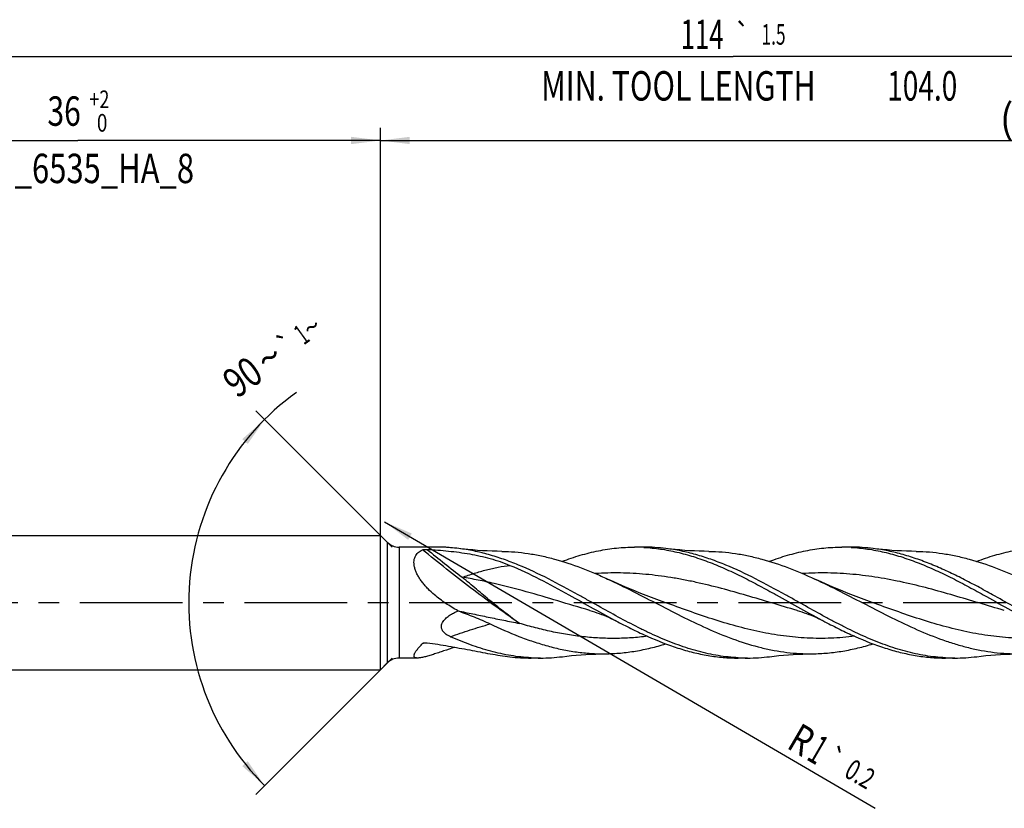
# Model space of a CAD drawing. Units: millimetres. Extents: x 0 to 594, y 0 to 420.
# Drawn here: x 159 to 276, y 176 to 269 of the extents above; entities that cross this region are included whole.
import ezdxf
from ezdxf.enums import TextEntityAlignment as Align

# ---------------------------------------------------------------- set-up
doc = ezdxf.new("R2010")
doc.units = ezdxf.units.MM
doc.header["$LTSCALE"] = 32.67
doc.linetypes.add('CENTER', pattern=[0.6, 0.375, -0.075, 0.075, -0.075])
doc.layers.get('0').update_dxf_attribs({"linetype": 'CONTINUOUS'})
for name, color, linetype in [('607924523-000_AXIS', 7, 'CONTINUOUS'), ('607924523-000_CL', 7, 'CONTINUOUS'), ('607924523-000_DIM', 7, 'CONTINUOUS')]:
    doc.layers.add(name, color=color, linetype=linetype)
doc.styles.get("Standard").update_dxf_attribs({"font": 'TXT.SHX', "width": 0.7})
doc.styles.add('TEXTSTYLE_2', font='gdt', dxfattribs={"width": 0.7})
doc.styles.add('TEXTSTYLE_3', font='TXT.SHX', dxfattribs={"width": 0.6})
doc.dimstyles.new('DIMSTYLE_1', dxfattribs={"dimtxt": 3.5, "dimasz": 3.5, "dimexe": 1.5, "dimexo": 0, "dimgap": 0.875, "dimtad": 1, "dimdec": 3, "dimlfac": 0.5, "dimdsep": 46, "dimtxsty": 'STANDARD', "dimblk": '_FILLED', "dimblk1": '_FILLED', "dimblk2": '_FILLED', "dimcen": 0.09, "dimclrt": 2, "dimadec": 3, "dimazin": 2, "dimtol": 1, "dimtp": 1.5, "dimtm": 1.5, "dimtfac": 1, "dimtdec": 3, "dimtofl": 0, "dimtmove": 0, "dimatfit": 3, "dimldrblk": '_FILLED', "dimfxl": 1, "dimtolj": 1, "dimarcsym": 0})
doc.dimstyles.new('DIMSTYLE_10', dxfattribs={"dimtxt": 3.5, "dimasz": 3.5, "dimexe": 1.5, "dimexo": 0, "dimgap": 3.5, "dimtad": 1, "dimdec": 3, "dimlfac": 0.5, "dimdsep": 46, "dimtxsty": 'STANDARD', "dimblk": '_FILLED', "dimblk1": '_FILLED', "dimblk2": '_FILLED', "dimcen": 0.09, "dimclrt": 2, "dimaunit": 1, "dimadec": 3, "dimazin": 2, "dimtol": 1, "dimtp": 1, "dimtm": 1, "dimtfac": 1, "dimtdec": 3, "dimtofl": 0, "dimtmove": 0, "dimatfit": 3, "dimldrblk": '_FILLED', "dimfxl": 1, "dimtolj": 1, "dimarcsym": 0})
doc.dimstyles.new('DIMSTYLE_2', dxfattribs={"dimtxt": 3.5, "dimasz": 3.5, "dimexe": 1.5, "dimexo": 0, "dimgap": 0.875, "dimtad": 1, "dimdec": 3, "dimlfac": 0.5, "dimdsep": 46, "dimtxsty": 'STANDARD', "dimblk": '_FILLED', "dimblk1": '_FILLED', "dimblk2": '_FILLED', "dimcen": 0.09, "dimclrt": 2, "dimadec": 3, "dimazin": 2, "dimtp": 0.15, "dimtm": 0.15, "dimtfac": 1, "dimtdec": 3, "dimtofl": 0, "dimtmove": 0, "dimatfit": 3, "dimldrblk": '_FILLED', "dimfxl": 1, "dimtolj": 1, "dimarcsym": 0})
doc.dimstyles.new('DIMSTYLE_6', dxfattribs={"dimtxt": 3.5, "dimasz": 3.5, "dimexe": 1.5, "dimexo": 0, "dimgap": 0.875, "dimtad": 1, "dimdec": 3, "dimlfac": 0.5, "dimdsep": 46, "dimtxsty": 'STANDARD', "dimblk": '_FILLED', "dimblk1": '_FILLED', "dimblk2": '_FILLED', "dimcen": 0.09, "dimclrt": 2, "dimadec": 3, "dimazin": 2, "dimtol": 1, "dimtp": 2, "dimtfac": 0.6, "dimtdec": 3, "dimtofl": 0, "dimtmove": 0, "dimatfit": 3, "dimldrblk": '_FILLED', "dimfxl": 1, "dimtolj": 1, "dimarcsym": 0})
doc.dimstyles.new('DIMSTYLE_9', dxfattribs={"dimtxt": 3.5, "dimasz": 3.5, "dimexe": 1.5, "dimexo": 0, "dimgap": 0.875, "dimtad": 1, "dimdec": 3, "dimlfac": 0.5, "dimdsep": 46, "dimtxsty": 'STANDARD', "dimblk": '_FILLED', "dimblk1": '_FILLED', "dimblk2": '_FILLED', "dimcen": 0.09, "dimclrt": 2, "dimadec": 3, "dimazin": 2, "dimtol": 1, "dimtp": 0.2, "dimtm": 0.2, "dimtfac": 1, "dimtdec": 3, "dimtofl": 0, "dimtmove": 0, "dimatfit": 3, "dimldrblk": '_FILLED', "dimfxl": 1, "dimtolj": 1, "dimarcsym": 0})

# ---------------------------------------------------------------- blocks, each defined once
blk = doc.blocks.new('_FILLED')
at = {"color": 0, "linetype": 'BYBLOCK'}
blk.add_solid([(0, 0), (-1, 0.125), (-1, -0.125)], dxfattribs=at)
blk = doc.blocks.new('*D0')
at = {"layer": '607924523-000_DIM', "color": 3, "linetype": 'CONTINUOUS'}
for p, q in [((130, 200), (130, 266.5)), ((358, 200), (358, 266.5)), ((130, 265), (244, 265)), ((358, 265), (244, 265))]:
    blk.add_line(p, q, dxfattribs=at)
at = {"layer": '607924523-000_DIM', "color": 3, "linetype": 'CONTINUOUS', "xscale": 3.5, "yscale": 3.5, "zscale": 3.5, "rotation": 180}
blk.add_blockref('_FILLED', (130, 265), dxfattribs=at)
at = {"layer": '607924523-000_DIM', "color": 3, "linetype": 'CONTINUOUS', "xscale": 3.5, "yscale": 3.5, "zscale": 3.5}
blk.add_blockref('_FILLED', (358, 265), dxfattribs=at)
at = {"layer": '607924523-000_DIM', "color": 2, "linetype": 'CONTINUOUS'}
for s, height, width, p in [('114', 3.5, 0.642857, (240.3, 265.88)), ('1.5', 2.45, 0.619048, (248.8, 266.4)), ('MIN. TOOL LENGTH ', 3.5, 0.756303, (237.88, 259.75)), ('104.0', 3.5, 0.7, (266.5, 259.75))]:
    blk.add_text(s, height=height, dxfattribs=dict(at, width=width)).set_placement(p, align=Align.CENTER)
at = {"layer": '607924523-000_DIM', "color": 2, "linetype": 'CONTINUOUS', "style": 'TEXTSTYLE_2'}
blk.add_text('`', height=2.45, dxfattribs=at).set_placement((245.1, 266.4), align=Align.CENTER)
blk = doc.blocks.new('*D1')
at = {"layer": '607924523-000_DIM', "color": 3, "linetype": 'CONTINUOUS'}
for p, q in [((202, 200), (202, 256.5)), ((358, 200), (358, 256.5)), ((202, 255), (280, 255)), ((358, 255), (280, 255))]:
    blk.add_line(p, q, dxfattribs=at)
at = {"layer": '607924523-000_DIM', "color": 3, "linetype": 'CONTINUOUS', "xscale": 3.5, "yscale": 3.5, "zscale": 3.5, "rotation": 180}
blk.add_blockref('_FILLED', (202, 255), dxfattribs=at)
at = {"layer": '607924523-000_DIM', "color": 3, "linetype": 'CONTINUOUS', "xscale": 3.5, "yscale": 3.5, "zscale": 3.5}
blk.add_blockref('_FILLED', (358, 255), dxfattribs=at)
at = {"layer": '607924523-000_DIM', "color": 2, "linetype": 'CONTINUOUS', "insert": (280, 259.38), "char_height": 3.5, "width": 12.75, "attachment_point": 2, "line_spacing_factor": 0.9}
blk.add_mtext('(78)', dxfattribs=at)
blk = doc.blocks.new('*D5')
at = {"layer": '607924523-000_DIM', "color": 3, "linetype": 'CONTINUOUS'}
for p, q in [((130, 200), (130, 256.5)), ((202, 200), (202, 256.5)), ((130, 255), (166, 255)), ((202, 255), (166, 255))]:
    blk.add_line(p, q, dxfattribs=at)
at = {"layer": '607924523-000_DIM', "color": 3, "linetype": 'CONTINUOUS', "xscale": 3.5, "yscale": 3.5, "zscale": 3.5, "rotation": 180}
blk.add_blockref('_FILLED', (130, 255), dxfattribs=at)
at = {"layer": '607924523-000_DIM', "color": 3, "linetype": 'CONTINUOUS', "xscale": 3.5, "yscale": 3.5, "zscale": 3.5}
blk.add_blockref('_FILLED', (202, 255), dxfattribs=at)
at = {"layer": '607924523-000_DIM', "color": 2, "linetype": 'CONTINUOUS'}
for s, width, p in [('36', 0.75, (164.35, 256.75)), ('DIN_6535_HA_8', 0.772894, (166, 249.925))]:
    blk.add_text(s, height=3.5, dxfattribs=dict(at, width=width)).set_placement(p, align=Align.CENTER)
at = {"layer": '607924523-000_DIM', "color": 2, "linetype": 'CONTINUOUS', "style": 'TEXTSTYLE_3'}
for s, width, p in [('+2', 0.75, (168.55, 258.85)), (' 0', 0.785714, (168.625, 256.05))]:
    blk.add_text(s, height=2.1, dxfattribs=dict(at, width=width)).set_placement(p, align=Align.CENTER)
blk = doc.blocks.new('*D8')
at = {"layer": '607924523-000_DIM', "color": 3, "linetype": 'CONTINUOUS'}
blk.add_line((202.5, 209.61), (260.88, 175.52), dxfattribs=at)
at = {"layer": '607924523-000_DIM', "color": 3, "linetype": 'CONTINUOUS', "xscale": 3.5, "yscale": 3.5, "zscale": 3.5, "rotation": 149.7168013404}
blk.add_blockref('_FILLED', (202.5, 209.61), dxfattribs=at)
at = {"layer": '607924523-000_DIM', "color": 2, "linetype": 'CONTINUOUS'}
for s, height, width, p in [('R', 3.5, 0.785714, (250.22, 182.76)), ('1', 3.5, 0.571429, (252.6, 181.37)), ('0.2', 2.45, 0.714286, (257.06, 179.37))]:
    blk.add_text(s, height=height, rotation=-30.2832, dxfattribs=dict(at, width=width)).set_placement(p)
at = {"layer": '607924523-000_DIM', "color": 2, "linetype": 'CONTINUOUS', "style": 'TEXTSTYLE_2'}
blk.add_text('`', height=2.45, rotation=-30.2832, dxfattribs=at).set_placement((254.59, 180.81))
blk = doc.blocks.new('*D9')
at = {"layer": '607924523-000_DIM', "color": 3, "linetype": 'CONTINUOUS'}
for p, q in [((203.4, 206.6), (187.16, 222.84)), ((203.4, 193.4), (187.16, 177.16))]:
    blk.add_line(p, q, dxfattribs=at)
blk.add_arc((210, 200), 30.81, 125.7539, 225, dxfattribs=at)
for points in [[(186.21, 218.88), (188.22, 221.78), (185.56, 219.46)], [(185.56, 180.54), (188.22, 178.22), (186.21, 181.12)]]:
    blk.add_solid(points, dxfattribs=at)
at = {"layer": '607924523-000_DIM', "color": 2, "linetype": 'CONTINUOUS', "style": 'TEXTSTYLE_2'}
for s, height, p in [('~', 2.45, (194.55, 231.8)), ('`', 2.45, (191.6, 229.67)), ('~', 3.5, (189.8, 227.73))]:
    blk.add_text(s, height=height, rotation=35.7539, dxfattribs=at).set_placement(p, align=Align.CENTER)
at = {"layer": '607924523-000_DIM', "color": 2, "linetype": 'CONTINUOUS'}
for s, height, width, p in [('1', 2.45, 0.571429, (193.32, 230.91)), ('90', 3.5, 0.785714, (186.62, 225.44))]:
    blk.add_text(s, height=height, rotation=35.7539, dxfattribs=dict(at, width=width)).set_placement(p, align=Align.CENTER)

msp = doc.modelspace()

# ---------------------------------------------------------------- linework, layer by layer
at = {"layer": '607924523-000_AXIS', "color": 1, "linetype": 'CENTER'}
msp.add_line((127, 200), (361, 200), dxfattribs=at)
at = {"layer": '607924523-000_CL', "color": 7, "linetype": 'CONTINUOUS'}
for p, q in [((133.8, 208), (202, 208)), ((202, 192), (202, 208)), ((202.8142, 207.1858), (202, 208)), ((209.3759, 206.6), (204.2284, 206.6)), ((233.3741, 206.6), (232.2645, 206.6)), ((258.0407, 206.6), (256.9311, 206.6)), ((235.8629, 200.0171), (235.8627, 200.0172)), ((260.5296, 200.0171), (260.5294, 200.0172)), ((211.2473, 199.0161), (211.2331, 199.0239)), ((226.9386, 199.064), (226.9384, 199.064)), ((251.6052, 199.064), (251.6051, 199.064)), ((206.4176, 193.4), (204.2284, 193.4)), ((221.0408, 193.4), (219.9311, 193.4)), ((245.7073, 193.4), (244.5978, 193.4)), ((270.3741, 193.4), (269.2645, 193.4)), ((202.8142, 192.8142), (202, 192)), ((133.8, 192), (202, 192))]:
    msp.add_line(p, q, dxfattribs=at)
at = {"layer": '607924523-000_CL', "color": 9, "linetype": 'CONTINUOUS'}
for p, q in [((202.8142, 207.1858), (202.8142, 192.8142)), ((204.2284, 206.6), (204.2284, 193.4)), ((207.086, 195.1557), (207.0121, 195.1187)), ((207.0861, 195.1551), (207.0121, 195.1187))]:
    msp.add_line(p, q, dxfattribs=at)
at = {"layer": '607924523-000_CL', "color": 7, "linetype": 'CONTINUOUS'}
for points in [[(216.4435, 206.094), (215.8872, 206.1038), (215.301, 206.1213), (214.7183, 206.1459), (214.1393, 206.1777), (213.564, 206.2166), (212.9926, 206.2623), (212.425, 206.315), (211.8615, 206.3744), (211.3326, 206.4367)], [(241.1095, 206.0939), (240.5532, 206.1038), (239.967, 206.1213), (239.3843, 206.146), (238.8053, 206.1778), (238.23, 206.2166), (237.6586, 206.2624), (237.091, 206.315), (236.5275, 206.3745), (235.9986, 206.4368)], [(265.7773, 206.0939), (265.221, 206.1038), (264.6347, 206.1212), (264.052, 206.1459), (263.473, 206.1777), (262.8977, 206.2165), (262.3263, 206.2623), (261.7587, 206.3149), (261.1952, 206.3743), (260.6662, 206.4367)], [(235.8629, 200.0171), (234.9184, 200.3647), (233.9592, 200.7296), (233.0183, 201.0997), (232.0959, 201.4746), (231.1919, 201.8538), (230.3062, 202.2373), (229.4386, 202.6247), (229.0482, 202.8029)], [(260.5296, 200.0171), (259.5855, 200.3645), (258.6264, 200.7294), (257.6857, 201.0994), (256.7633, 201.4742), (255.8594, 201.8535), (254.9736, 202.237), (254.1059, 202.6244), (253.7152, 202.8027)], [(226.9384, 199.064), (227.206, 198.9843), (227.4884, 198.8948), (227.7699, 198.8001), (228.05, 198.7004), (228.3291, 198.5956), (228.6076, 198.4854), (228.8857, 198.3698), (229.1632, 198.2488), (229.4404, 198.1225), (229.7173, 197.9906), (229.9939, 197.8532), (230.2547, 197.7186)], [(251.6051, 199.064), (251.8724, 198.9844), (252.1546, 198.895), (252.4359, 198.8003), (252.716, 198.7007), (252.995, 198.5958), (253.2736, 198.4857), (253.5517, 198.3701), (253.8293, 198.2491), (254.1066, 198.1227), (254.3837, 197.9907), (254.6605, 197.8533), (254.9215, 197.7185)], [(223.6657, 193.5633), (224.1946, 193.6256), (224.758, 193.685), (225.3255, 193.7376), (225.8969, 193.7834), (226.4722, 193.8222), (227.0511, 193.854), (227.6338, 193.8787), (228.22, 193.8962), (228.7763, 193.906)], [(248.3326, 193.5633), (248.8615, 193.6256), (249.425, 193.685), (249.9926, 193.7377), (250.564, 193.7834), (251.1393, 193.8223), (251.7183, 193.8541), (252.301, 193.8787), (252.8872, 193.8962), (253.4435, 193.906)], [(272.9987, 193.5632), (273.5276, 193.6255), (274.0911, 193.685), (274.6587, 193.7376), (275.2301, 193.7834), (275.8054, 193.8223), (276.3844, 193.8541), (276.9671, 193.8787), (277.5534, 193.8962), (278.1097, 193.9061)]]:
    msp.add_lwpolyline(points, dxfattribs=at)
for centre, radius, start, end in [((204.2284, 208.6), 2, 225, 270), ((208.6557, 184.8373), 21.7647, 82.935308, 85.555525), ((232.2643, 185.5169), 21.0831, 86.986598, 89.999604), ((233.3663, 185.2932), 21.3068, 82.903511, 89.979079), ((256.9312, 185.5419), 21.0581, 86.984228, 90.000297), ((258.0325, 185.2826), 21.3174, 82.903101, 89.97791), ((204.2284, 191.4), 2, 90, 135), ((219.9381, 214.6874), 21.2874, 263.215319, 269.981357), ((221.0405, 214.4475), 21.0475, 266.983522, 270.000597), ((221.0323, 214.7213), 21.3213, 270.022606, 277.094761), ((245.7077, 214.4585), 21.0585, 266.983588, 269.998891), ((245.6993, 214.7179), 21.3179, 270.021406, 277.095559), ((270.3742, 214.4589), 21.0589, 266.984051, 269.999714), ((270.3662, 214.7084), 21.3085, 270.021084, 277.096424)]:
    msp.add_arc(centre, radius, start, end, dxfattribs=at)
at = {"layer": '607924523-000_CL', "color": 9, "linetype": 'CONTINUOUS'}
for centre, radius, start, end in [((331.4708, 357.9206), 195.7869, 230.737738, 232.299524), ((221.7605, 165.6868), 32.9205, 116.27897, 116.47177)]:
    msp.add_arc(centre, radius, start, end, dxfattribs=at)
at = {"layer": '607924523-000_CL', "color": 7, "linetype": 'CONTINUOUS'}
for points, knots in [([(208.4342, 200.9265), (208.1703, 201.1514), (207.7892, 201.5036), (207.3216, 202.007), (206.9993, 202.3966), (206.7098, 202.7977), (206.4597, 203.207), (206.2561, 203.6192), (206.1062, 204.0277), (206.016, 204.4243), (205.9895, 204.8004), (206.0277, 205.1477), (206.1282, 205.4592), (206.2851, 205.7299), (206.4902, 205.9583), (206.735, 206.1458), (206.9172, 206.2441), (207.0121, 206.2877)], [0, 0, 0, 0, 0.15738942, 0.23512211, 0.31173845, 0.38673809, 0.45947935, 0.52920083, 0.59510624, 0.65653844, 0.71321866, 0.76545113, 0.81415855, 0.86067909, 0.90642743, 0.95259088, 1, 1, 1, 1]), ([(207.0121, 206.2877), (207.0196, 206.2911), (207.0361, 206.2973), (207.0733, 206.3078), (207.1259, 206.3177), (207.1937, 206.326), (207.2903, 206.3335), (207.4139, 206.3365), (207.5133, 206.3338), (207.5629, 206.3311)], [0, 0, 0, 0, 0.04447607, 0.09496598, 0.20866807, 0.33307748, 0.46342921, 0.73165803, 1, 1, 1, 1]), ([(207.5629, 206.3311), (208.419, 206.2842), (210.1162, 206.1589), (212.6299, 205.8231), (215.0796, 205.2843), (216.6581, 204.751), (217.4232, 204.4334)], [0, 0, 0, 0, 0.25500625, 0.5059542, 0.75361059, 1, 1, 1, 1]), ([(210.3424, 206.5365), (210.2467, 206.5439), (210.0624, 206.5584), (209.8005, 206.5783), (209.6014, 206.5919), (209.4635, 206.5985), (209.4033, 206.6), (209.3759, 206.6)], [0, 0, 0, 0, 0.29711657, 0.57237871, 0.81345428, 0.91518947, 1, 1, 1, 1]), ([(225.5487, 200.9265), (224.3739, 201.5781), (222.0462, 202.8428), (219.0735, 204.2449), (216.6819, 205.1635), (214.9035, 205.7292), (213.1234, 206.1649), (211.9283, 206.3629), (211.3326, 206.4367)], [0, 0, 0, 0, 0.26268799, 0.51794642, 0.64193848, 0.76341691, 0.88261482, 1, 1, 1, 1]), ([(223.6464, 204.9105), (224.3555, 205.176), (225.7756, 205.6549), (227.9354, 206.1938), (229.7438, 206.4708), (231.1858, 206.5815), (231.9053, 206.6), (232.2645, 206.6)], [0, 0, 0, 0, 0.25732631, 0.50871536, 0.75555395, 0.87793582, 1, 1, 1, 1]), ([(233.3727, 206.5708), (234.0305, 206.5362), (235.352, 206.4043), (237.3244, 206.0282), (239.2944, 205.4842), (240.9246, 204.9075), (242.228, 204.3808), (243.5453, 203.8078), (245.1893, 203.0229), (247.1507, 202.0028), (248.4527, 201.2888), (249.1058, 200.9264)], [0, 0, 0, 0, 0.11717638, 0.23585006, 0.35675558, 0.48035024, 0.54321893, 0.60678512, 0.73586659, 0.86715918, 1, 1, 1, 1]), ([(250.215, 200.9265), (249.0404, 201.5784), (246.7125, 202.8431), (243.7397, 204.245), (241.3481, 205.1637), (239.5696, 205.7294), (237.7895, 206.165), (236.5943, 206.363), (235.9986, 206.4368)], [0, 0, 0, 0, 0.26268731, 0.51794581, 0.64193669, 0.76341393, 0.88261344, 1, 1, 1, 1]), ([(248.3122, 204.9102), (249.0214, 205.1758), (250.4415, 205.6547), (252.2505, 206.106), (253.6951, 206.3613), (254.7737, 206.4986), (255.8523, 206.5816), (256.5719, 206.6), (256.9311, 206.6)], [0, 0, 0, 0, 0.2573083, 0.50867983, 0.63257698, 0.7555719, 0.87794492, 1, 1, 1, 1]), ([(258.0391, 206.5708), (258.697, 206.5362), (260.0185, 206.4044), (261.9909, 206.0282), (263.9609, 205.4843), (265.9282, 204.7883), (267.893, 203.9601), (269.8559, 203.0229), (271.8173, 202.0028), (273.1194, 201.2888), (273.7724, 200.9264)], [0, 0, 0, 0, 0.11717751, 0.23585288, 0.35675976, 0.48035526, 0.60678023, 0.73586341, 0.86715759, 1, 1, 1, 1]), ([(274.8821, 200.9265), (274.2917, 201.254), (273.114, 201.9003), (271.3411, 202.8309), (269.5671, 203.6973), (267.7921, 204.4811), (266.0154, 205.1634), (264.2371, 205.7292), (262.457, 206.1648), (261.2619, 206.3629), (260.6662, 206.4367)], [0, 0, 0, 0, 0.13200481, 0.26268241, 0.39147726, 0.51797361, 0.64195826, 0.76342804, 0.88262281, 1, 1, 1, 1]), ([(272.9782, 204.9099), (273.6875, 205.1755), (275.1077, 205.6546), (276.9168, 206.106), (278.3615, 206.3612), (279.4402, 206.4987), (280.5189, 206.5815), (281.2385, 206.6), (281.5978, 206.6)], [0, 0, 0, 0, 0.2573099, 0.5086814, 0.63257744, 0.75557285, 0.87794524, 1, 1, 1, 1]), ([(216.4435, 206.094), (216.9693, 206.0878), (218.0235, 206.0387), (219.6023, 205.8567), (221.1804, 205.57), (223.299, 205.0509), (225.4011, 204.3473), (227.4838, 203.5054), (228.5264, 203.0427), (229.0482, 202.8029)], [0, 0, 0, 0, 0.12017447, 0.2410063, 0.36299886, 0.48656218, 0.73932318, 0.86873493, 1, 1, 1, 1]), ([(241.1095, 206.0939), (241.6353, 206.0877), (242.6896, 206.0388), (244.2685, 205.8569), (245.8468, 205.57), (247.9656, 205.051), (250.613, 204.1647), (252.679, 203.2789), (253.7152, 202.8027)], [0, 0, 0, 0, 0.12017875, 0.24101458, 0.36301199, 0.48657933, 0.73935024, 1, 1, 1, 1]), ([(265.7773, 206.0939), (266.303, 206.0878), (267.3573, 206.0386), (268.936, 205.8567), (270.5142, 205.5699), (272.6328, 205.0508), (275.28, 204.1646), (277.3459, 203.2788), (278.382, 202.8026)], [0, 0, 0, 0, 0.12017855, 0.24101425, 0.36301146, 0.48657946, 0.73935003, 1, 1, 1, 1]), ([(217.4232, 204.4334), (218.614, 203.9391), (220.9811, 202.819), (223.2795, 201.5699), (224.4391, 200.9265)], [0, 0, 0, 0, 0.49296935, 1, 1, 1, 1]), ([(229.0482, 202.8029), (230.0747, 202.3311), (232.1154, 201.3292), (235.1437, 199.755), (238.1727, 198.1966), (241.2063, 196.7547), (244.2483, 195.5235), (246.8115, 194.7371), (248.8609, 194.293), (250.3882, 194.0578), (251.916, 193.9223), (252.9352, 193.9001), (253.4435, 193.906)], [0, 0, 0, 0, 0.1291927, 0.25988829, 0.39030161, 0.51871056, 0.64385542, 0.76527024, 0.82472615, 0.88352342, 0.94186778, 1, 1, 1, 1]), ([(253.7152, 202.8027), (254.7417, 202.3309), (256.7823, 201.3291), (259.8105, 199.7549), (262.8394, 198.1965), (265.8727, 196.7547), (268.4266, 195.7213), (270.4749, 195.0448), (272.0006, 194.624), (273.5272, 194.2931), (275.0544, 194.0578), (276.5822, 193.9223), (277.6014, 193.9001), (278.1097, 193.9061)], [0, 0, 0, 0, 0.12918787, 0.25987851, 0.39028678, 0.51869102, 0.64383093, 0.70501054, 0.76527894, 0.82473259, 0.88352793, 0.94187002, 1, 1, 1, 1]), ([(211.2331, 199.0239), (210.7391, 199.2977), (210.0127, 199.7372), (209.091, 200.391), (208.6489, 200.7434), (208.4342, 200.9265)], [0, 0, 0, 0, 0.49996626, 0.75022753, 1, 1, 1, 1]), ([(224.4391, 200.9265), (225.41, 200.3877), (227.3379, 199.2993), (229.278, 198.2322), (230.2547, 197.7186)], [0, 0, 0, 0, 0.50154061, 1, 1, 1, 1]), ([(244.5995, 193.4292), (244.2019, 193.4501), (243.4053, 193.5146), (241.8085, 193.7328), (239.8071, 194.1713), (237.8332, 194.8013), (236.2566, 195.4054), (235.0664, 195.9086), (233.8765, 196.4533), (232.2825, 197.2311), (230.2967, 198.2769), (228.3238, 199.3738), (226.7399, 200.2622), (225.9461, 200.706), (225.5487, 200.9265)], [0, 0, 0, 0, 0.0578044, 0.11595477, 0.2338555, 0.35469318, 0.41637744, 0.4789059, 0.5422474, 0.60633696, 0.73635885, 0.86798541, 0.93402486, 1, 1, 1, 1]), ([(249.1058, 200.9264), (250.0767, 200.3877), (252.0046, 199.2993), (253.9448, 198.2321), (254.9215, 197.7185)], [0, 0, 0, 0, 0.50154073, 1, 1, 1, 1]), ([(269.2662, 193.4292), (268.8686, 193.4501), (268.072, 193.5146), (266.8797, 193.6776), (265.6877, 193.9052), (264.0889, 194.2942), (262.4997, 194.8013), (260.9233, 195.4055), (259.3263, 196.0803), (257.7414, 196.8349), (256.1636, 197.6448), (254.5735, 198.4937), (252.9902, 199.3737), (251.4064, 200.2625), (250.6124, 200.7059), (250.215, 200.9265)], [0, 0, 0, 0, 0.05779884, 0.11594597, 0.17459689, 0.23388196, 0.35471671, 0.4163982, 0.47892655, 0.606343, 0.67108548, 0.73636617, 0.86798908, 0.9340267, 1, 1, 1, 1]), ([(273.7724, 200.9264), (274.7434, 200.3877), (276.6712, 199.2993), (278.6113, 198.2322), (279.5881, 197.7185)], [0, 0, 0, 0, 0.50154073, 1, 1, 1, 1]), ([(293.9329, 193.4292), (293.5352, 193.4501), (292.7386, 193.5147), (291.1419, 193.7328), (289.1404, 194.1713), (286.7559, 194.9324), (284.3767, 195.8978), (282.002, 197.028), (279.6301, 198.2769), (277.2599, 199.5944), (275.6773, 200.4853), (274.8821, 200.9265)], [0, 0, 0, 0, 0.05780417, 0.11595684, 0.23386202, 0.35470147, 0.47890086, 0.60632513, 0.73635118, 0.8679816, 1, 1, 1, 1]), ([(210.3424, 195.9408), (210.2555, 195.9792), (210.0856, 196.0615), (209.8446, 196.2066), (209.626, 196.3771), (209.4711, 196.5459), (209.3738, 196.6977), (209.3168, 196.8193), (209.2784, 196.948), (209.2606, 197.0817), (209.2643, 197.2178), (209.2968, 197.3995), (209.3853, 197.6195), (209.5441, 197.8589), (209.7392, 198.0759), (209.9592, 198.2721), (210.1967, 198.45), (210.4469, 198.6117), (210.7935, 198.8085), (211.0641, 198.9372), (211.2473, 199.0161)], [0, 0, 0, 0, 0.06234512, 0.12388148, 0.18444341, 0.24392124, 0.27334066, 0.30260942, 0.33184798, 0.36121065, 0.39085137, 0.42088193, 0.48213046, 0.54492175, 0.60877816, 0.6733135, 0.73827533, 0.80350753, 0.86891345, 1, 1, 1, 1]), ([(211.2473, 199.0161), (211.5666, 198.8989), (212.206, 198.6605), (213.1626, 198.2879), (214.1168, 197.8938), (214.747, 197.6124), (215.0598, 197.4652)], [0, 0, 0, 0, 0.24778597, 0.49723939, 0.7480763, 1, 1, 1, 1]), ([(215.0608, 197.4647), (216.1877, 196.9343), (217.8858, 196.1867), (220.1892, 195.3466), (221.9046, 194.8197), (223.6211, 194.4021), (225.339, 194.103), (227.0577, 193.9293), (228.2046, 193.8993), (228.7763, 193.906)], [0, 0, 0, 0, 0.26138152, 0.38896901, 0.5143786, 0.6377718, 0.75948798, 0.88002592, 1, 1, 1, 1]), ([(230.2547, 197.7186), (230.8482, 197.4064), (232.0331, 196.8007), (234.3962, 195.6896), (236.7858, 194.7493), (239.2031, 194.0574), (241.0001, 193.6811), (242.7984, 193.4516), (243.9996, 193.4), (244.5978, 193.4)], [0, 0, 0, 0, 0.13296525, 0.26378879, 0.51773646, 0.64092883, 0.76195777, 0.88139893, 1, 1, 1, 1]), ([(254.9215, 197.7185), (255.5151, 197.4064), (256.6999, 196.8006), (259.063, 195.6895), (261.4526, 194.7492), (263.8699, 194.0574), (265.6668, 193.6811), (267.4651, 193.4515), (268.6663, 193.4), (269.2645, 193.4)], [0, 0, 0, 0, 0.13296568, 0.26378889, 0.51773624, 0.64092822, 0.76195748, 0.88139899, 1, 1, 1, 1]), ([(219.9329, 193.4292), (219.1301, 193.4714), (217.5141, 193.6496), (215.5201, 194.0889), (213.9306, 194.5571), (212.3211, 195.1073), (211.1308, 195.5925), (210.3424, 195.9408)], [0, 0, 0, 0, 0.24197395, 0.4881505, 0.61351266, 0.74057084, 1, 1, 1, 1]), ([(206.4176, 193.4), (206.3762, 193.4), (206.3164, 193.4026), (206.2404, 193.4142), (206.177, 193.4295), (206.1085, 193.4571), (206.0544, 193.5018), (206.0256, 193.5449), (206.0049, 193.5941), (205.996, 193.668), (206.0106, 193.767), (206.048, 193.8787), (206.1072, 194.0028), (206.1869, 194.1382), (206.2858, 194.2839), (206.4473, 194.4982), (206.6881, 194.7809), (206.8988, 195.0035), (207.0121, 195.1187)], [0, 0, 0, 0, 0.05263127, 0.07606079, 0.09763268, 0.1357192, 0.16901178, 0.18502611, 0.20129656, 0.23654714, 0.27813589, 0.32776228, 0.38600727, 0.45279091, 0.52766918, 0.61001423, 0.79424839, 1, 1, 1, 1]), ([(210.832, 194.6951), (210.3978, 194.5436), (209.7569, 194.32), (208.9166, 194.0347), (208.3249, 193.8407), (207.8518, 193.695), (207.4934, 193.5939), (207.2442, 193.5293), (207.0105, 193.4755), (206.7946, 193.4343), (206.5991, 193.4076), (206.4753, 193.4), (206.4176, 193.4)], [0, 0, 0, 0, 0.29912374, 0.44155325, 0.57728784, 0.70421691, 0.76352869, 0.8195111, 0.87167847, 0.91950276, 0.96244154, 1, 1, 1, 1]), ([(207.0121, 195.1187), (207.0167, 195.1234), (207.0374, 195.1422), (207.0616, 195.1568), (207.0806, 195.1663)], [0, 0, 0, 0, 0.23706617, 1, 1, 1, 1]), ([(207.0806, 195.1663), (207.0979, 195.1749), (207.1344, 195.1898), (207.2118, 195.2121), (207.3138, 195.2279), (207.4384, 195.2316), (207.5217, 195.2251), (207.5629, 195.2196)], [0, 0, 0, 0, 0.11785927, 0.24005991, 0.49122255, 0.74594757, 1, 1, 1, 1]), ([(207.5629, 195.2196), (207.9931, 195.1621), (208.8492, 195.037), (210.1242, 194.8245), (211.3847, 194.5957), (212.6291, 194.3591), (213.8559, 194.1245), (215.0633, 193.9025), (216.2492, 193.7044), (217.0345, 193.5951), (217.4232, 193.5491)], [0, 0, 0, 0, 0.13017183, 0.25947875, 0.38765599, 0.51440755, 0.63939866, 0.76226447, 0.88260764, 1, 1, 1, 1]), ([(228.7763, 193.906), (229.3773, 193.9131), (230.5834, 193.9752), (232.3888, 194.2097), (234.1929, 194.5796), (235.3844, 194.9077), (235.9794, 195.0902)], [0, 0, 0, 0, 0.24620851, 0.49413164, 0.74506808, 1, 1, 1, 1]), ([(253.4435, 193.906), (254.0444, 193.9131), (255.2503, 193.9754), (257.0553, 194.2097), (258.8591, 194.5795), (260.0503, 194.9075), (260.6452, 195.0899)], [0, 0, 0, 0, 0.24620974, 0.4941322, 0.74506893, 1, 1, 1, 1])]:
    msp.add_open_spline(points, degree=3, knots=knots, dxfattribs=at)
at = {"layer": '607924523-000_CL', "color": 9, "linetype": 'CONTINUOUS'}
for points, knots in [([(218.5424, 197.5243), (217.5714, 198.2044), (215.626, 199.5968), (212.7316, 201.7542), (209.8519, 203.9861), (207.9541, 205.5144), (207.0121, 206.2877)], [0, 0, 0, 0, 0.24552635, 0.49540624, 0.74758857, 1, 1, 1, 1]), ([(211.7405, 203.0103), (211.9824, 203.0959), (212.4648, 203.2609), (213.188, 203.4932), (213.9061, 203.7069), (214.6194, 203.8994), (215.3273, 204.0708), (216.2577, 204.2666), (216.9578, 204.3777), (217.4232, 204.4334)], [0, 0, 0, 0, 0.13113342, 0.26056161, 0.38821462, 0.51407657, 0.6381312, 0.76041819, 1, 1, 1, 1]), ([(218.5424, 197.5243), (217.9667, 197.9455), (217.1078, 198.5914), (215.9788, 199.4822), (215.1322, 200.1702), (214.2874, 200.8721), (213.1578, 201.8213), (212.3089, 202.5352), (211.7405, 203.0103)], [0, 0, 0, 0, 0.24487639, 0.36876095, 0.49358993, 0.61929535, 0.74572945, 1, 1, 1, 1]), ([(226.9384, 199.064), (225.6693, 199.4306), (223.1416, 200.1934), (219.3569, 201.3158), (216.1876, 202.1427), (213.6468, 202.6859), (212.3758, 202.911), (211.7405, 203.0103)], [0, 0, 0, 0, 0.25219995, 0.5040464, 0.75364243, 0.8772431, 1, 1, 1, 1]), ([(251.6051, 199.064), (250.6019, 199.3538), (248.6008, 199.9523), (245.6047, 200.8514), (242.6069, 201.6961), (240.0996, 202.3112), (238.0917, 202.7246), (236.5895, 202.9895), (235.087, 203.206), (233.5843, 203.3704), (232.0814, 203.48), (230.0779, 203.5507), (228.5739, 203.5173), (227.5741, 203.4574)], [0, 0, 0, 0, 0.12746944, 0.25497432, 0.38186448, 0.50763856, 0.57002912, 0.63208324, 0.69382685, 0.75530551, 0.81658319, 0.87773745, 1, 1, 1, 1]), ([(276.2717, 199.064), (275.2685, 199.3538), (273.2672, 199.9523), (270.271, 200.8515), (267.2731, 201.6963), (264.272, 202.4325), (261.7612, 202.9168), (259.7529, 203.2061), (258.2501, 203.3705), (256.7471, 203.48), (255.244, 203.533), (253.741, 203.5285), (252.7398, 203.4873), (252.2396, 203.4573)], [0, 0, 0, 0, 0.12746838, 0.25497214, 0.38186111, 0.50763392, 0.63206476, 0.69380759, 0.75528555, 0.81656263, 0.87771631, 0.93883257, 1, 1, 1, 1]), ([(258.462, 195.9873), (257.9923, 195.93), (257.052, 195.8343), (255.6383, 195.7505), (254.2245, 195.7278), (252.8108, 195.7666), (251.3971, 195.8664), (249.5074, 196.0791), (247.1423, 196.4901), (244.3172, 197.1824), (241.4963, 198.0345), (238.6788, 198.9977), (236.8035, 199.6767), (235.8629, 200.0171)], [0, 0, 0, 0, 0.06118821, 0.1221706, 0.18305459, 0.24395357, 0.3049801, 0.36623861, 0.48977173, 0.61504437, 0.74211836, 0.87065482, 1, 1, 1, 1]), ([(283.1273, 195.9871), (282.6576, 195.9298), (281.7173, 195.8342), (280.3037, 195.7504), (278.89, 195.7278), (277.4764, 195.7667), (276.0628, 195.8664), (274.6494, 196.0257), (273.2363, 196.242), (271.3459, 196.6037), (268.9832, 197.1825), (266.1627, 198.0346), (263.3453, 198.9977), (261.4701, 199.6767), (260.5296, 200.0171)], [0, 0, 0, 0, 0.06118653, 0.12216745, 0.18305003, 0.24394769, 0.30497295, 0.3662304, 0.42780999, 0.48978234, 0.61505254, 0.74212409, 0.87065767, 1, 1, 1, 1]), ([(211.2331, 199.0239), (211.829, 198.899), (213.03, 198.6471), (214.8449, 198.2703), (216.6852, 197.8942), (217.9208, 197.6468), (218.5424, 197.5243)], [0, 0, 0, 0, 0.24479289, 0.49336328, 0.7452433, 1, 1, 1, 1]), ([(210.3424, 195.9408), (211.1217, 196.219), (212.6878, 196.748), (214.268, 197.2326), (215.0598, 197.4652)], [0, 0, 0, 0, 0.50067963, 1, 1, 1, 1]), ([(233.7947, 195.9872), (233.1611, 195.9099), (231.8917, 195.7898), (229.982, 195.7197), (228.0723, 195.7618), (226.1629, 195.9152), (224.2541, 196.1755), (222.3463, 196.5359), (220.4395, 196.9867), (219.1749, 197.3379), (218.5424, 197.5243)], [0, 0, 0, 0, 0.12400275, 0.24754329, 0.37103131, 0.49488221, 0.61947037, 0.74508789, 0.87191418, 1, 1, 1, 1])]:
    msp.add_open_spline(points, degree=3, knots=knots, dxfattribs=at)

# ---------------------------------------------------------------- dimensions: what is measured, and where the dimension line sits
at = {"layer": '607924523-000_DIM', "color": 3, "linetype": 'CONTINUOUS'}
for base, p2, text, dimstyle, picture, middle in [((358, 265), (358, 200), '<>\\PMIN. TOOL LENGTH 104.0[.1]', 'DIMSTYLE_1', '*D0', (244, 265)), ((202, 255), (202, 200), '<>\\PDIN_6535_HA_8:FID_2525', 'DIMSTYLE_6', '*D5', (166, 255))]:
    dim = msp.add_linear_dim(base=base, p1=(130, 200), p2=p2, text=text, dimstyle=dimstyle, dxfattribs=at)
    dim.commit()
    dim.dimension.update_dxf_attribs({"geometry": picture, "text_midpoint": middle, "dimtype": 160})
dim = msp.add_linear_dim(base=(202, 255), p1=(358, 200), p2=(202, 200), angle=180, text='(<>)', dimstyle='DIMSTYLE_2', dxfattribs=at)
dim.commit()
dim.dimension.update_dxf_attribs({"geometry": '*D1', "text_midpoint": (280, 255), "dimtype": 160})
dim = msp.add_angular_dim_2l(base=(179.1942, 200), line1=((203.6178, 206.3822), (203.4, 206.6)), line2=((203.6178, 193.6178), (203.4, 193.4)), dimstyle='DIMSTYLE_10', dxfattribs=at)
dim.commit()
dim.dimension.update_dxf_attribs({"geometry": '*D9', "text_midpoint": (191.8274, 224.8748), "dimtype": 162})
dim = msp.add_radius_dim(center=(204.2284, 208.6), mpoint=(202.5013, 209.6085), text='R<>', dimstyle='DIMSTYLE_9', override={"dimpost": '<>'}, dxfattribs=at)
dim.commit()
dim.dimension.update_dxf_attribs({"geometry": '*D8', "text_midpoint": (255.134, 178.8732), "dimtype": 164})

doc.saveas('drawing.dxf')
